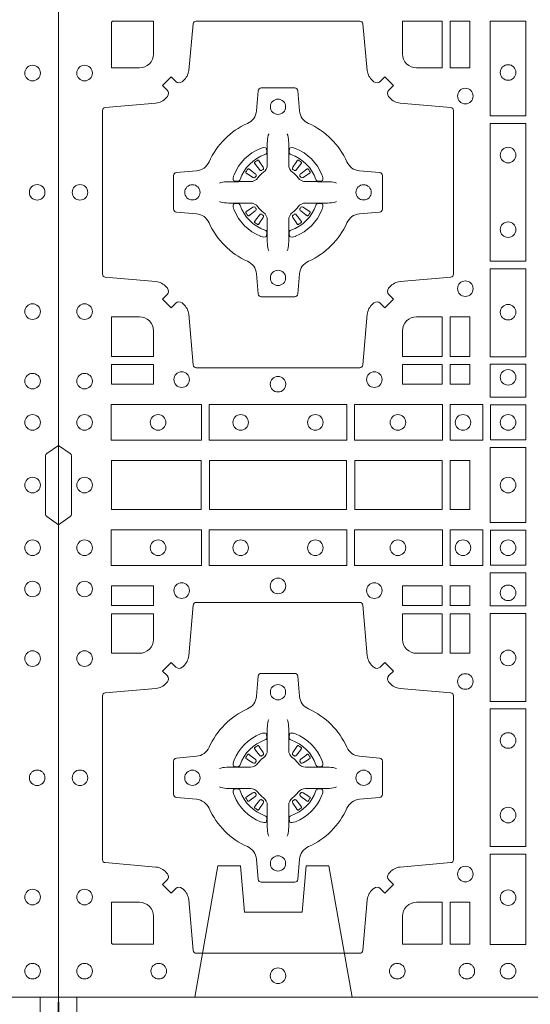
# Model space of a CAD drawing. Units: millimetres. Extents: x 0 to 21000, y 0 to 14850.
# Drawn here: x 4853 to 5020, y 8339 to 8661 of the extents above; entities that cross this region are included whole.
import ezdxf

# ---------------------------------------------------------------- set-up
doc = ezdxf.new("R2010")
doc.units = ezdxf.units.MM
doc.header["$LTSCALE"] = 333.33333
doc.linetypes.add('VERDECKT2', pattern=[4.7625, 3.175, -1.5875])
doc.layers.add('AS_kóty', color=132, linetype='Continuous', lineweight=13)
doc.layers.add('FRW-Vlies', color=8, linetype='Continuous', lineweight=15)
doc.layers.add('FRW-Rifi ST', color=124, linetype='Continuous', lineweight=5, transparency=0.5)
doc.styles.add('AS_Romans', font='simplex.shx', dxfattribs={"width": 0.8})
doc.dimstyles.new('AS_kóty_M25', dxfattribs={"dimscale": 25, "dimtxt": 2.5, "dimasz": 2.5, "dimexe": 2, "dimexo": 2.5, "dimgap": 0.75, "dimtad": 1, "dimtxsty": 'AS_Romans', "dimcen": 2.5, "dimdle": 2, "dimclrd": 256, "dimclre": 256, "dimclrt": 256, "dimadec": 0, "dimazin": 0, "dimtfac": 1, "dimtdec": 0, "dimtmove": 0, "dimatfit": 2, "dimfxl": 0, "dimarcsym": 0})

# ---------------------------------------------------------------- blocks, each defined once
blk = doc.blocks.new('ST-Block_SeitGitt_(DS)_verd')
at = {"color": 0, "linetype": 'Continuous', "lineweight": 0}
for p, q in [((-0.02517, 0.394), (0, 0.394)), ((-0.02517, -0.394), (0, -0.394))]:
    blk.add_line(p, q, dxfattribs=at)
at = {"color": 0, "linetype": 'Continuous'}
blk.add_lwpolyline([(-0.03, 0.39412), (-0.03, -0.39412, 0.404026), (-0.02517, -0.39912), (0, -0.4), (0, 0.4), (-0.02517, 0.39912, 0.404026)], format="xyb", close=True, dxfattribs=at)
at = {"color": 0, "linetype": 'VERDECKT2', "lineweight": 13, "ltscale": 0.3}
blk.add_lwpolyline([(0, 0.30404), (0.043, 0.31162), (0.043, 0.319), (0.02777, 0.32033), (0.02777, 0.33917), (0.043, 0.3405), (0.043, 0.34788), (0, 0.35546)], dxfattribs=at)
blk = doc.blocks.new('ST-Block_(DS)')
at = {"color": 0, "linetype": 'Continuous', "lineweight": 0}
for p, q in [((0.06512, 0.27379), (0.06505, 0.27375)), ((0.07838, 0.27379), (0.07845, 0.27375)), ((0.06418, 0.27313), (0.06411, 0.27308)), ((0.07932, 0.27313), (0.07939, 0.27308)), ((0.06418, 0.25337), (0.06411, 0.25342)), ((0.06512, 0.25271), (0.06505, 0.25275)), ((0.07838, 0.25271), (0.07845, 0.25275)), ((0.07932, 0.25337), (0.07939, 0.25342)), ((0.06418, 0.08163), (0.06411, 0.08158)), ((0.06512, 0.08229), (0.06505, 0.08225)), ((0.07838, 0.08229), (0.07845, 0.08225)), ((0.07932, 0.08163), (0.07939, 0.08158)), ((0.06418, 0.06187), (0.06411, 0.06192)), ((0.06512, 0.06121), (0.06505, 0.06125)), ((0.07838, 0.06121), (0.07845, 0.06125)), ((0.07932, 0.06187), (0.07939, 0.06192))]:
    blk.add_line(p, q, dxfattribs=at)
at = {"color": 0, "linetype": 'Continuous'}
blk.add_lwpolyline([(0, 0.8), (0.8, 0.8), (0.8, 0), (0, 0)], close=True, dxfattribs=at)
at = {"color": 0, "linetype": 'Continuous', "lineweight": 0}
for points in [[(0.04038, 0.29942, -0.393417), (0.03833, 0.29949), (0.03684, 0.30099), (0.03401, 0.29816), (0.03551, 0.29667, -0.393708), (0.03558, 0.29462, 0.00291), (0.03522, 0.2942, -0.197739), (0.03185, 0.29245), (0.01528, 0.291, 0.389253), (0.01437, 0.29001), (0.01437, 0.23649, 0.389246), (0.01528, 0.2355), (0.03185, 0.23405, -0.197701), (0.03522, 0.2323, 0.00291), (0.03558, 0.23188, -0.393706), (0.03551, 0.22983), (0.03401, 0.22833), (0.03684, 0.22551), (0.03833, 0.22701, -0.39345), (0.04038, 0.22708, 0.00291), (0.0408, 0.22672, -0.197717), (0.04255, 0.22335), (0.044, 0.20678, 0.389261), (0.04499, 0.20587), (0.09851, 0.20587, 0.389254), (0.0995, 0.20678), (0.10095, 0.22335, -0.19771), (0.1027, 0.22672, 0.00291), (0.10312, 0.22708, -0.393445), (0.10517, 0.22701), (0.10667, 0.22551), (0.10949, 0.22833), (0.10799, 0.22983, -0.393717), (0.10792, 0.23188, 0.00291), (0.10828, 0.2323, -0.197697), (0.11165, 0.23405), (0.12822, 0.2355, 0.389254), (0.12913, 0.23649), (0.12913, 0.29001, 0.389261), (0.12822, 0.291), (0.11165, 0.29245, -0.197735), (0.10828, 0.2942, 0.00291), (0.10792, 0.29462, -0.393719), (0.10799, 0.29667), (0.10949, 0.29816), (0.10667, 0.30099), (0.10517, 0.29949, -0.393412), (0.10312, 0.29942, 0.00291), (0.1027, 0.29978, -0.197712), (0.10095, 0.30315), (0.0995, 0.31834, 0.389246), (0.09851, 0.31925), (0.04499, 0.31925, 0.389253), (0.044, 0.31834), (0.04255, 0.30315, -0.197719), (0.0408, 0.29978, 0.00291), (0.04038, 0.29942)], [(0.0265, 0.30398), (0.01734, 0.30398), (0.01734, 0.31901), (0.01758, 0.31901), (0.01758, 0.31925), (0.03102, 0.31925), (0.03102, 0.3085, -0.414214), (0.0265, 0.30398)], [(0.11248, 0.3085, 0.414214), (0.117, 0.30398), (0.12541, 0.30398), (0.12541, 0.31925), (0.11248, 0.31925), (0.11248, 0.3085)], [(0.09427, 0.27323, 0.273217), (0.0984, 0.27028), (0.10497, 0.2697, -0.38928), (0.10589, 0.26871), (0.10589, 0.25779, -0.389261), (0.10497, 0.2568), (0.0984, 0.25622, 0.273225), (0.09427, 0.25327, -0.186299), (0.08173, 0.24073, 0.273215), (0.07878, 0.2366), (0.0782, 0.23003, -0.389261), (0.07721, 0.22911), (0.06629, 0.22911, -0.38928), (0.0653, 0.23003), (0.06472, 0.2366, 0.273218), (0.06177, 0.24073, -0.186299), (0.04923, 0.25327, 0.273206), (0.0451, 0.25622), (0.03853, 0.2568, -0.389242), (0.03761, 0.25779), (0.03761, 0.26871, -0.389261), (0.03853, 0.2697), (0.0451, 0.27028, 0.273198), (0.04923, 0.27323, -0.186299), (0.06177, 0.28577, 0.273219), (0.06472, 0.2899), (0.0653, 0.29647, -0.389261), (0.06629, 0.29739), (0.07721, 0.29739, -0.389242), (0.0782, 0.29647), (0.07878, 0.2899, 0.273216), (0.08173, 0.28577, -0.186299), (0.09427, 0.27323)], [(0.06875, 0.28234), (0.06875, 0.28233), (0.06857, 0.28193, 0.060992), (0.06826, 0.27945), (0.06826, 0.27939), (0.06826, 0.27904), (0.06826, 0.27764), (0.06826, 0.27614), (0.06825, 0.27597), (0.06825, 0.27528), (0.06825, 0.27497), (0.06825, 0.27438), (0.06825, 0.27225, -0.240788), (0.06701, 0.26982, 0.080068), (0.06518, 0.26799, -0.2408), (0.06275, 0.26675), (0.06062, 0.26675), (0.06003, 0.26675), (0.05972, 0.26675), (0.05903, 0.26675), (0.05886, 0.26674), (0.05851, 0.26674), (0.0571, 0.26674), (0.05561, 0.26674), (0.05555, 0.26674, 0.066932), (0.05307, 0.26643), (0.05267, 0.26625), (0.05266, 0.26625)], [(0.07475, 0.28234), (0.07475, 0.28233), (0.07493, 0.28193, -0.060992), (0.07524, 0.27945), (0.07524, 0.27939), (0.07524, 0.27904), (0.07524, 0.27764), (0.07524, 0.27614), (0.07525, 0.27597), (0.07525, 0.27528), (0.07525, 0.27497), (0.07525, 0.27438), (0.07525, 0.27225, 0.240788), (0.07649, 0.26982, -0.080068), (0.07832, 0.26799, 0.2408), (0.08075, 0.26675), (0.08288, 0.26675), (0.08347, 0.26675), (0.08378, 0.26675), (0.08447, 0.26675), (0.08464, 0.26674), (0.08499, 0.26674), (0.0864, 0.26674), (0.08789, 0.26674), (0.08795, 0.26674, -0.066932), (0.09043, 0.26643), (0.09083, 0.26625), (0.09084, 0.26625)], [(0.0675, 0.27564, 0.350427), (0.06811, 0.27657), (0.06802, 0.27753), (0.06793, 0.27771), (0.06762, 0.27785), (0.06716, 0.27788), (0.06663, 0.27781), (0.06607, 0.27764), (0.06602, 0.27762, 0.205826), (0.05738, 0.26898), (0.05722, 0.2685), (0.05712, 0.26792), (0.05713, 0.26746), (0.05723, 0.26715), (0.05741, 0.26699), (0.05747, 0.26698), (0.05843, 0.26689, 0.349525), (0.05936, 0.2675, -0.231661), (0.0675, 0.27564)], [(0.076, 0.27564, -0.350427), (0.07539, 0.27657), (0.07548, 0.27753), (0.07557, 0.27771), (0.07588, 0.27785), (0.07634, 0.27788), (0.07687, 0.27781), (0.07743, 0.27764), (0.07748, 0.27762, -0.205826), (0.08612, 0.26898), (0.08628, 0.2685), (0.08638, 0.26792), (0.08637, 0.26746), (0.08627, 0.26715), (0.08609, 0.26699), (0.08603, 0.26698), (0.08507, 0.26689, -0.349525), (0.08414, 0.2675, 0.231661), (0.076, 0.27564)], [(0.06411, 0.27308, 0.399935), (0.06407, 0.27281), (0.06426, 0.27255), (0.06433, 0.27244), (0.06442, 0.27232), (0.06566, 0.27068), (0.06596, 0.27042), (0.06611, 0.27037), (0.06628, 0.27037), (0.06638, 0.2704), (0.06644, 0.27043, -0.012628), (0.06681, 0.27069), (0.0669, 0.27077), (0.06696, 0.27087), (0.06699, 0.27103), (0.06696, 0.27127), (0.06685, 0.27151), (0.06573, 0.27324), (0.06565, 0.27336), (0.06557, 0.27347), (0.06539, 0.27373, 0.399622), (0.06512, 0.27379)], [(0.07939, 0.27308, -0.399935), (0.07943, 0.27281), (0.07924, 0.27255), (0.07917, 0.27244), (0.07908, 0.27232), (0.07784, 0.27068), (0.07754, 0.27042), (0.07739, 0.27037), (0.07722, 0.27037), (0.07712, 0.2704), (0.07706, 0.27043, 0.012628), (0.07669, 0.27069), (0.0766, 0.27077), (0.07654, 0.27087), (0.07651, 0.27103), (0.07654, 0.27127), (0.07665, 0.27151), (0.07777, 0.27324), (0.07785, 0.27336), (0.07793, 0.27347), (0.07811, 0.27373, -0.399622), (0.07838, 0.27379)], [(0.06457, 0.26856), (0.06462, 0.26866), (0.06464, 0.26877), (0.06462, 0.26893), (0.06451, 0.26915), (0.06432, 0.26934), (0.06268, 0.27058), (0.06256, 0.27067), (0.06245, 0.27074), (0.06219, 0.27093, 0.399673), (0.06192, 0.27089), (0.06187, 0.27082, 0.021476), (0.06125, 0.26995), (0.06121, 0.26988, 0.399821), (0.06127, 0.26961), (0.06153, 0.26943), (0.06164, 0.26935), (0.06176, 0.26927), (0.06349, 0.26815), (0.06386, 0.26801), (0.06401, 0.26801), (0.06417, 0.26806), (0.06426, 0.26813), (0.06431, 0.26819, -0.012628), (0.06457, 0.26856)], [(0.06505, 0.27375, 0.021476), (0.06418, 0.27313)], [(0.07845, 0.27375, -0.021476), (0.07932, 0.27313)], [(0.07893, 0.26856), (0.07888, 0.26866), (0.07886, 0.26877), (0.07888, 0.26893), (0.07899, 0.26915), (0.07918, 0.26934), (0.08082, 0.27058), (0.08094, 0.27067), (0.08105, 0.27074), (0.08131, 0.27093, -0.399673), (0.08158, 0.27089), (0.08163, 0.27082, -0.021476), (0.08225, 0.26995), (0.08229, 0.26988, -0.399821), (0.08223, 0.26961), (0.08197, 0.26943), (0.08186, 0.26935), (0.08174, 0.26927), (0.08001, 0.26815), (0.07964, 0.26801), (0.07949, 0.26801), (0.07933, 0.26806), (0.07924, 0.26813), (0.07919, 0.26819, 0.012628), (0.07893, 0.26856)], [(0.06875, 0.24416), (0.06875, 0.24417), (0.06857, 0.24457, -0.060992), (0.06826, 0.24705), (0.06826, 0.24711), (0.06826, 0.24746), (0.06826, 0.24886), (0.06826, 0.25036), (0.06825, 0.25053), (0.06825, 0.25122), (0.06825, 0.25153), (0.06825, 0.25212), (0.06825, 0.25425, 0.240788), (0.06701, 0.25668, -0.080068), (0.06518, 0.25851, 0.2408), (0.06275, 0.25975), (0.06062, 0.25975), (0.06003, 0.25975), (0.05972, 0.25975), (0.05903, 0.25975), (0.05886, 0.25976), (0.05851, 0.25976), (0.0571, 0.25976), (0.05561, 0.25976), (0.05555, 0.25976, -0.066932), (0.05307, 0.26007), (0.05267, 0.26025), (0.05266, 0.26025)], [(0.0675, 0.25086, -0.350427), (0.06811, 0.24993), (0.06802, 0.24897), (0.06793, 0.24879), (0.06762, 0.24865), (0.06716, 0.24862), (0.06663, 0.24869), (0.06607, 0.24886), (0.06602, 0.24888, -0.205826), (0.05738, 0.25752), (0.05722, 0.258), (0.05712, 0.25858), (0.05713, 0.25904), (0.05723, 0.25935), (0.05741, 0.25951), (0.05747, 0.25952), (0.05843, 0.25961, -0.349525), (0.05936, 0.259, 0.231661), (0.0675, 0.25086)], [(0.06457, 0.25794), (0.06462, 0.25784), (0.06464, 0.25773), (0.06462, 0.25757), (0.06451, 0.25735), (0.06432, 0.25716), (0.06268, 0.25592), (0.06256, 0.25583), (0.06245, 0.25576), (0.06219, 0.25557, -0.399673), (0.06192, 0.25561), (0.06187, 0.25568, -0.021476), (0.06125, 0.25655), (0.06121, 0.25662, -0.399821), (0.06127, 0.25689), (0.06153, 0.25707), (0.06164, 0.25715), (0.06176, 0.25723), (0.06349, 0.25835), (0.06386, 0.25849), (0.06401, 0.25849), (0.06417, 0.25844), (0.06426, 0.25837), (0.06431, 0.25831, 0.012628), (0.06457, 0.25794)], [(0.07475, 0.24416), (0.07475, 0.24417), (0.07493, 0.24457, 0.060992), (0.07524, 0.24705), (0.07524, 0.24711), (0.07524, 0.24746), (0.07524, 0.24886), (0.07524, 0.25036), (0.07525, 0.25053), (0.07525, 0.25122), (0.07525, 0.25153), (0.07525, 0.25212), (0.07525, 0.25425, -0.240788), (0.07649, 0.25668, 0.080068), (0.07832, 0.25851, -0.2408), (0.08075, 0.25975), (0.08288, 0.25975), (0.08347, 0.25975), (0.08378, 0.25975), (0.08447, 0.25975), (0.08464, 0.25976), (0.08499, 0.25976), (0.0864, 0.25976), (0.08789, 0.25976), (0.08795, 0.25976, 0.066932), (0.09043, 0.26007), (0.09083, 0.26025), (0.09084, 0.26025)], [(0.076, 0.25086, 0.350427), (0.07539, 0.24993), (0.07548, 0.24897), (0.07557, 0.24879), (0.07588, 0.24865), (0.07634, 0.24862), (0.07687, 0.24869), (0.07743, 0.24886), (0.07748, 0.24888, 0.205826), (0.08612, 0.25752), (0.08628, 0.258), (0.08638, 0.25858), (0.08637, 0.25904), (0.08627, 0.25935), (0.08609, 0.25951), (0.08603, 0.25952), (0.08507, 0.25961, 0.349525), (0.08414, 0.259, -0.231661), (0.076, 0.25086)], [(0.07893, 0.25794), (0.07888, 0.25784), (0.07886, 0.25773), (0.07888, 0.25757), (0.07899, 0.25735), (0.07918, 0.25716), (0.08082, 0.25592), (0.08094, 0.25583), (0.08105, 0.25576), (0.08131, 0.25557, 0.399673), (0.08158, 0.25561), (0.08163, 0.25568, 0.021476), (0.08225, 0.25655), (0.08229, 0.25662, 0.399821), (0.08223, 0.25689), (0.08197, 0.25707), (0.08186, 0.25715), (0.08174, 0.25723), (0.08001, 0.25835), (0.07964, 0.25849), (0.07949, 0.25849), (0.07933, 0.25844), (0.07924, 0.25837), (0.07919, 0.25831, -0.012628), (0.07893, 0.25794)], [(0.06411, 0.25342, -0.399935), (0.06407, 0.25369), (0.06426, 0.25395), (0.06433, 0.25406), (0.06442, 0.25418), (0.06566, 0.25582), (0.06596, 0.25608), (0.06611, 0.25613), (0.06628, 0.25613), (0.06638, 0.2561), (0.06644, 0.25607, 0.012628), (0.06681, 0.25581), (0.0669, 0.25573), (0.06696, 0.25563), (0.06699, 0.25547), (0.06696, 0.25523), (0.06685, 0.25499), (0.06573, 0.25326), (0.06565, 0.25314), (0.06557, 0.25303), (0.06539, 0.25277, -0.399622), (0.06512, 0.25271)], [(0.07939, 0.25342, 0.399935), (0.07943, 0.25369), (0.07924, 0.25395), (0.07917, 0.25406), (0.07908, 0.25418), (0.07784, 0.25582), (0.07754, 0.25608), (0.07739, 0.25613), (0.07722, 0.25613), (0.07712, 0.2561), (0.07706, 0.25607, -0.012628), (0.07669, 0.25581), (0.0766, 0.25573), (0.07654, 0.25563), (0.07651, 0.25547), (0.07654, 0.25523), (0.07665, 0.25499), (0.07777, 0.25326), (0.07785, 0.25314), (0.07793, 0.25303), (0.07811, 0.25277, 0.399622), (0.07838, 0.25271)], [(0.06505, 0.25275, -0.021476), (0.06418, 0.25337)], [(0.07845, 0.25275, 0.021476), (0.07932, 0.25337)], [(0.0265, 0.22252, -0.414214), (0.03102, 0.218), (0.03102, 0.20959), (0.01734, 0.20959), (0.01734, 0.22252), (0.0265, 0.22252)], [(0.117, 0.22252, 0.414214), (0.11248, 0.218), (0.11248, 0.20959), (0.12541, 0.20959), (0.12541, 0.22252), (0.117, 0.22252)], [(0, 0.1805), (0.00383, 0.17779, -0.24527), (0.00424, 0.17709), (0.00424, 0.15791, -0.245266), (0.00383, 0.15721), (0, 0.1545)], [(0.04038, 0.03558, 0.393417), (0.03833, 0.03551), (0.03684, 0.03401), (0.03401, 0.03684), (0.03551, 0.03833, 0.393708), (0.03558, 0.04038, -0.00291), (0.03522, 0.0408, 0.197739), (0.03185, 0.04255), (0.01528, 0.044, -0.389253), (0.01437, 0.04499), (0.01437, 0.09851, -0.389246), (0.01528, 0.0995), (0.03185, 0.10095, 0.197701), (0.03522, 0.1027, -0.00291), (0.03558, 0.10312, 0.393706), (0.03551, 0.10517), (0.03401, 0.10667), (0.03684, 0.10949), (0.03833, 0.10799, 0.39345), (0.04038, 0.10792, -0.00291), (0.0408, 0.10828, 0.197717), (0.04255, 0.11165), (0.044, 0.12822, -0.389261), (0.04499, 0.12913), (0.09851, 0.12913, -0.389254), (0.0995, 0.12822), (0.10095, 0.11165, 0.19771), (0.1027, 0.10828, -0.00291), (0.10312, 0.10792, 0.393445), (0.10517, 0.10799), (0.10667, 0.10949), (0.10949, 0.10667), (0.10799, 0.10517, 0.393717), (0.10792, 0.10312, -0.00291), (0.10828, 0.1027, 0.197697), (0.11165, 0.10095), (0.12822, 0.0995, -0.389254), (0.12913, 0.09851), (0.12913, 0.04499, -0.389261), (0.12822, 0.044), (0.11165, 0.04255, 0.197735), (0.10828, 0.0408, -0.00291), (0.10792, 0.04038, 0.393719), (0.10799, 0.03833), (0.10949, 0.03684), (0.10667, 0.03401), (0.10517, 0.03551, 0.393412), (0.10312, 0.03558, -0.00291), (0.1027, 0.03522, 0.197712), (0.10095, 0.03185), (0.0995, 0.01528, -0.389246), (0.09851, 0.01437), (0.04499, 0.01437, -0.389253), (0.044, 0.01528), (0.04255, 0.03185, 0.197719), (0.0408, 0.03522, -0.00291), (0.04038, 0.03558)], [(0.0265, 0.11248, 0.414214), (0.03102, 0.117), (0.03102, 0.12541), (0.01734, 0.12541), (0.01734, 0.11248), (0.0265, 0.11248)], [(0.117, 0.11248, -0.414214), (0.11248, 0.117), (0.11248, 0.12541), (0.12541, 0.12541), (0.12541, 0.11248), (0.117, 0.11248)], [(0.09427, 0.06177, -0.273217), (0.0984, 0.06472), (0.10497, 0.0653, 0.38928), (0.10589, 0.06629), (0.10589, 0.07721, 0.389261), (0.10497, 0.0782), (0.0984, 0.07878, -0.273225), (0.09427, 0.08173, 0.186299), (0.08173, 0.09427, -0.273215), (0.07878, 0.0984), (0.0782, 0.10497, 0.389261), (0.07721, 0.10589), (0.06629, 0.10589, 0.38928), (0.0653, 0.10497), (0.06472, 0.0984, -0.273218), (0.06177, 0.09427, 0.186299), (0.04923, 0.08173, -0.273206), (0.0451, 0.07878), (0.03853, 0.0782, 0.389242), (0.03761, 0.07721), (0.03761, 0.06629, 0.389261), (0.03853, 0.0653), (0.0451, 0.06472, -0.273198), (0.04923, 0.06177, 0.186299), (0.06177, 0.04923, -0.273219), (0.06472, 0.0451), (0.0653, 0.03853, 0.389261), (0.06629, 0.03761), (0.07721, 0.03761, 0.389242), (0.0782, 0.03853), (0.07878, 0.0451, -0.273216), (0.08173, 0.04923, 0.186299), (0.09427, 0.06177)], [(0.06875, 0.09084), (0.06875, 0.09083), (0.06857, 0.09043, 0.060992), (0.06826, 0.08795), (0.06826, 0.08789), (0.06826, 0.08754), (0.06826, 0.08614), (0.06826, 0.08464), (0.06825, 0.08447), (0.06825, 0.08378), (0.06825, 0.08347), (0.06825, 0.08288), (0.06825, 0.08075, -0.240788), (0.06701, 0.07832, 0.080068), (0.06518, 0.07649, -0.2408), (0.06275, 0.07525), (0.06062, 0.07525), (0.06003, 0.07525), (0.05972, 0.07525), (0.05903, 0.07525), (0.05886, 0.07524), (0.05851, 0.07524), (0.0571, 0.07524), (0.05561, 0.07524), (0.05555, 0.07524, 0.066932), (0.05307, 0.07493), (0.05267, 0.07475), (0.05266, 0.07475)], [(0.07475, 0.09084), (0.07475, 0.09083), (0.07493, 0.09043, -0.060992), (0.07524, 0.08795), (0.07524, 0.08789), (0.07524, 0.08754), (0.07524, 0.08614), (0.07524, 0.08464), (0.07525, 0.08447), (0.07525, 0.08378), (0.07525, 0.08347), (0.07525, 0.08288), (0.07525, 0.08075, 0.240788), (0.07649, 0.07832, -0.080068), (0.07832, 0.07649, 0.2408), (0.08075, 0.07525), (0.08288, 0.07525), (0.08347, 0.07525), (0.08378, 0.07525), (0.08447, 0.07525), (0.08464, 0.07524), (0.08499, 0.07524), (0.0864, 0.07524), (0.08789, 0.07524), (0.08795, 0.07524, -0.066932), (0.09043, 0.07493), (0.09083, 0.07475), (0.09084, 0.07475)], [(0.0675, 0.08414, 0.350427), (0.06811, 0.08507), (0.06802, 0.08603), (0.06793, 0.08621), (0.06762, 0.08635), (0.06716, 0.08638), (0.06663, 0.08631), (0.06607, 0.08614), (0.06602, 0.08612, 0.205826), (0.05738, 0.07748), (0.05722, 0.077), (0.05712, 0.07642), (0.05713, 0.07596), (0.05723, 0.07565), (0.05741, 0.07549), (0.05747, 0.07548), (0.05843, 0.07539, 0.349525), (0.05936, 0.076, -0.231661), (0.0675, 0.08414)], [(0.076, 0.08414, -0.350427), (0.07539, 0.08507), (0.07548, 0.08603), (0.07557, 0.08621), (0.07588, 0.08635), (0.07634, 0.08638), (0.07687, 0.08631), (0.07743, 0.08614), (0.07748, 0.08612, -0.205826), (0.08612, 0.07748), (0.08628, 0.077), (0.08638, 0.07642), (0.08637, 0.07596), (0.08627, 0.07565), (0.08609, 0.07549), (0.08603, 0.07548), (0.08507, 0.07539, -0.349525), (0.08414, 0.076, 0.231661), (0.076, 0.08414)], [(0.06411, 0.08158, 0.399935), (0.06407, 0.08131), (0.06426, 0.08105), (0.06433, 0.08094), (0.06442, 0.08082), (0.06566, 0.07918), (0.06596, 0.07892), (0.06611, 0.07887), (0.06628, 0.07887), (0.06638, 0.0789), (0.06644, 0.07893, -0.012628), (0.06681, 0.07919), (0.0669, 0.07927), (0.06696, 0.07937), (0.06699, 0.07953), (0.06696, 0.07977), (0.06685, 0.08001), (0.06573, 0.08174), (0.06565, 0.08186), (0.06557, 0.08197), (0.06539, 0.08223, 0.399622), (0.06512, 0.08229)], [(0.06505, 0.08225, 0.021476), (0.06418, 0.08163)], [(0.07939, 0.08158, -0.399935), (0.07943, 0.08131), (0.07924, 0.08105), (0.07917, 0.08094), (0.07908, 0.08082), (0.07784, 0.07918), (0.07754, 0.07892), (0.07739, 0.07887), (0.07722, 0.07887), (0.07712, 0.0789), (0.07706, 0.07893, 0.012628), (0.07669, 0.07919), (0.0766, 0.07927), (0.07654, 0.07937), (0.07651, 0.07953), (0.07654, 0.07977), (0.07665, 0.08001), (0.07777, 0.08174), (0.07785, 0.08186), (0.07793, 0.08197), (0.07811, 0.08223, -0.399622), (0.07838, 0.08229)], [(0.07845, 0.08225, -0.021476), (0.07932, 0.08163)], [(0.06457, 0.07706), (0.06462, 0.07716), (0.06464, 0.07727), (0.06462, 0.07743), (0.06451, 0.07765), (0.06432, 0.07784), (0.06268, 0.07908), (0.06256, 0.07917), (0.06245, 0.07924), (0.06219, 0.07943, 0.399673), (0.06192, 0.07939), (0.06187, 0.07932, 0.021476), (0.06125, 0.07845), (0.06121, 0.07838, 0.399821), (0.06127, 0.07811), (0.06153, 0.07793), (0.06164, 0.07785), (0.06176, 0.07777), (0.06349, 0.07665), (0.06386, 0.07651), (0.06401, 0.07651), (0.06417, 0.07656), (0.06426, 0.07663), (0.06431, 0.07669, -0.012628), (0.06457, 0.07706)], [(0.07893, 0.07706), (0.07888, 0.07716), (0.07886, 0.07727), (0.07888, 0.07743), (0.07899, 0.07765), (0.07918, 0.07784), (0.08082, 0.07908), (0.08094, 0.07917), (0.08105, 0.07924), (0.08131, 0.07943, -0.399673), (0.08158, 0.07939), (0.08163, 0.07932, -0.021476), (0.08225, 0.07845), (0.08229, 0.07838, -0.399821), (0.08223, 0.07811), (0.08197, 0.07793), (0.08186, 0.07785), (0.08174, 0.07777), (0.08001, 0.07665), (0.07964, 0.07651), (0.07949, 0.07651), (0.07933, 0.07656), (0.07924, 0.07663), (0.07919, 0.07669, 0.012628), (0.07893, 0.07706)], [(0.06875, 0.05266), (0.06875, 0.05267), (0.06857, 0.05307, -0.060992), (0.06826, 0.05555), (0.06826, 0.05561), (0.06826, 0.05596), (0.06826, 0.05736), (0.06826, 0.05886), (0.06825, 0.05903), (0.06825, 0.05972), (0.06825, 0.06003), (0.06825, 0.06062), (0.06825, 0.06275, 0.240788), (0.06701, 0.06518, -0.080068), (0.06518, 0.06701, 0.2408), (0.06275, 0.06825), (0.06062, 0.06825), (0.06003, 0.06825), (0.05972, 0.06825), (0.05903, 0.06825), (0.05886, 0.06826), (0.05851, 0.06826), (0.0571, 0.06826), (0.05561, 0.06826), (0.05555, 0.06826, -0.066932), (0.05307, 0.06857), (0.05267, 0.06875), (0.05266, 0.06875)], [(0.0675, 0.05936, -0.350427), (0.06811, 0.05843), (0.06802, 0.05747), (0.06793, 0.05729), (0.06762, 0.05715), (0.06716, 0.05712), (0.06663, 0.05719), (0.06607, 0.05736), (0.06602, 0.05738, -0.205826), (0.05738, 0.06602), (0.05722, 0.0665), (0.05712, 0.06708), (0.05713, 0.06754), (0.05723, 0.06785), (0.05741, 0.06801), (0.05747, 0.06802), (0.05843, 0.06811, -0.349525), (0.05936, 0.0675, 0.231661), (0.0675, 0.05936)], [(0.07475, 0.05266), (0.07475, 0.05267), (0.07493, 0.05307, 0.060992), (0.07524, 0.05555), (0.07524, 0.05561), (0.07524, 0.05596), (0.07524, 0.05736), (0.07524, 0.05886), (0.07525, 0.05903), (0.07525, 0.05972), (0.07525, 0.06003), (0.07525, 0.06062), (0.07525, 0.06275, -0.240788), (0.07649, 0.06518, 0.080068), (0.07832, 0.06701, -0.2408), (0.08075, 0.06825), (0.08288, 0.06825), (0.08347, 0.06825), (0.08378, 0.06825), (0.08447, 0.06825), (0.08464, 0.06826), (0.08499, 0.06826), (0.0864, 0.06826), (0.08789, 0.06826), (0.08795, 0.06826, 0.066932), (0.09043, 0.06857), (0.09083, 0.06875), (0.09084, 0.06875)], [(0.076, 0.05936, 0.350427), (0.07539, 0.05843), (0.07548, 0.05747), (0.07557, 0.05729), (0.07588, 0.05715), (0.07634, 0.05712), (0.07687, 0.05719), (0.07743, 0.05736), (0.07748, 0.05738, 0.205826), (0.08612, 0.06602), (0.08628, 0.0665), (0.08638, 0.06708), (0.08637, 0.06754), (0.08627, 0.06785), (0.08609, 0.06801), (0.08603, 0.06802), (0.08507, 0.06811, 0.349525), (0.08414, 0.0675, -0.231661), (0.076, 0.05936)], [(0.06457, 0.06644), (0.06462, 0.06634), (0.06464, 0.06623), (0.06462, 0.06607), (0.06451, 0.06585), (0.06432, 0.06566), (0.06268, 0.06442), (0.06256, 0.06433), (0.06245, 0.06426), (0.06219, 0.06407, -0.399673), (0.06192, 0.06411), (0.06187, 0.06418, -0.021476), (0.06125, 0.06505), (0.06121, 0.06512, -0.399821), (0.06127, 0.06539), (0.06153, 0.06557), (0.06164, 0.06565), (0.06176, 0.06573), (0.06349, 0.06685), (0.06386, 0.06699), (0.06401, 0.06699), (0.06417, 0.06694), (0.06426, 0.06687), (0.06431, 0.06681, 0.012628), (0.06457, 0.06644)], [(0.06411, 0.06192, -0.399935), (0.06407, 0.06219), (0.06426, 0.06245), (0.06433, 0.06256), (0.06442, 0.06268), (0.06566, 0.06432), (0.06596, 0.06458), (0.06611, 0.06463), (0.06628, 0.06463), (0.06638, 0.0646), (0.06644, 0.06457, 0.012628), (0.06681, 0.06431), (0.0669, 0.06423), (0.06696, 0.06413), (0.06699, 0.06397), (0.06696, 0.06373), (0.06685, 0.06349), (0.06573, 0.06176), (0.06565, 0.06164), (0.06557, 0.06153), (0.06539, 0.06127, -0.399622), (0.06512, 0.06121)], [(0.07939, 0.06192, 0.399935), (0.07943, 0.06219), (0.07924, 0.06245), (0.07917, 0.06256), (0.07908, 0.06268), (0.07784, 0.06432), (0.07754, 0.06458), (0.07739, 0.06463), (0.07722, 0.06463), (0.07712, 0.0646), (0.07706, 0.06457, -0.012628), (0.07669, 0.06431), (0.0766, 0.06423), (0.07654, 0.06413), (0.07651, 0.06397), (0.07654, 0.06373), (0.07665, 0.06349), (0.07777, 0.06176), (0.07785, 0.06164), (0.07793, 0.06153), (0.07811, 0.06127, 0.399622), (0.07838, 0.06121)], [(0.07893, 0.06644), (0.07888, 0.06634), (0.07886, 0.06623), (0.07888, 0.06607), (0.07899, 0.06585), (0.07918, 0.06566), (0.08082, 0.06442), (0.08094, 0.06433), (0.08105, 0.06426), (0.08131, 0.06407, 0.399673), (0.08158, 0.06411), (0.08163, 0.06418, 0.021476), (0.08225, 0.06505), (0.08229, 0.06512, 0.399821), (0.08223, 0.06539), (0.08197, 0.06557), (0.08186, 0.06565), (0.08174, 0.06573), (0.08001, 0.06685), (0.07964, 0.06699), (0.07949, 0.06699), (0.07933, 0.06694), (0.07924, 0.06687), (0.07919, 0.06681, -0.012628), (0.07893, 0.06644)], [(0.06505, 0.06125, -0.021476), (0.06418, 0.06187)], [(0.07845, 0.06125, 0.021476), (0.07932, 0.06187)], [(0.0265, 0.03102), (0.01734, 0.03102), (0.01734, 0.01758), (0.01758, 0.01758), (0.01758, 0.01734), (0.03102, 0.01734), (0.03102, 0.0265, 0.414214), (0.0265, 0.03102)], [(0.11248, 0.0265, -0.414214), (0.117, 0.03102), (0.12541, 0.03102), (0.12541, 0.01734), (0.11248, 0.01734), (0.11248, 0.0265)]]:
    blk.add_lwpolyline(points, format="xyb", dxfattribs=at)
for points in [[(0.12809, 0.31925), (0.12809, 0.30398), (0.1345, 0.30398), (0.1345, 0.31925)], [(0.15284, 0.28824), (0.14116, 0.28824), (0.14116, 0.31925), (0.15284, 0.31925)], [(0.15284, 0.24074), (0.14116, 0.24074), (0.14116, 0.28576), (0.15284, 0.28576)], [(0.15284, 0.2095), (0.15284, 0.23826), (0.14116, 0.23826), (0.14116, 0.2095)], [(0.12809, 0.22252), (0.1345, 0.22252), (0.1345, 0.20959), (0.12809, 0.20959)], [(0.01734, 0.20691), (0.01734, 0.2005), (0.03102, 0.2005), (0.03102, 0.20691)], [(0.11248, 0.20691), (0.11248, 0.2005), (0.12541, 0.2005), (0.12541, 0.20691)], [(0.12809, 0.20691), (0.12809, 0.2005), (0.1345, 0.2005), (0.1345, 0.20691)], [(0.15284, 0.19625), (0.14116, 0.19625), (0.14116, 0.207), (0.15284, 0.207)], [(0.01725, 0.19384), (0.04676, 0.19384), (0.04676, 0.18216), (0.01725, 0.18216)], [(0.04924, 0.19384), (0.09426, 0.19384), (0.09426, 0.18216), (0.04924, 0.18216)], [(0.1255, 0.18216), (0.1255, 0.19384), (0.09674, 0.19384), (0.09674, 0.18216)], [(0.13875, 0.18216), (0.13875, 0.19384), (0.128, 0.19384), (0.128, 0.18216)], [(0.14125, 0.18225), (0.14125, 0.19375), (0.15275, 0.19375), (0.15275, 0.18225)], [(0.14116, 0.17975), (0.14116, 0.15525), (0.15284, 0.15525), (0.15284, 0.17975)], [(0.01734, 0.1595), (0.01734, 0.1755), (0.04666, 0.1755), (0.04666, 0.1595)], [(0.04934, 0.1755), (0.09416, 0.1755), (0.09416, 0.1595), (0.04934, 0.1595)], [(0.09684, 0.1595), (0.09684, 0.1755), (0.12541, 0.1755), (0.12541, 0.1595)], [(0.12809, 0.1755), (0.12809, 0.1595), (0.1345, 0.1595), (0.1345, 0.1755)], [(0.01725, 0.14116), (0.04676, 0.14116), (0.04676, 0.15284), (0.01725, 0.15284)], [(0.04924, 0.14116), (0.09426, 0.14116), (0.09426, 0.15284), (0.04924, 0.15284)], [(0.1255, 0.15284), (0.1255, 0.14116), (0.09674, 0.14116), (0.09674, 0.15284)], [(0.13875, 0.15284), (0.13875, 0.14116), (0.128, 0.14116), (0.128, 0.15284)], [(0.14125, 0.15275), (0.14125, 0.14125), (0.15275, 0.14125), (0.15275, 0.15275)], [(0.15284, 0.13875), (0.14116, 0.13875), (0.14116, 0.128), (0.15284, 0.128)], [(0.01734, 0.12809), (0.01734, 0.1345), (0.03102, 0.1345), (0.03102, 0.12809)], [(0.11248, 0.12809), (0.11248, 0.1345), (0.12541, 0.1345), (0.12541, 0.12809)], [(0.12809, 0.12809), (0.12809, 0.1345), (0.1345, 0.1345), (0.1345, 0.12809)], [(0.12809, 0.11248), (0.1345, 0.11248), (0.1345, 0.12541), (0.12809, 0.12541)], [(0.15284, 0.1255), (0.15284, 0.09674), (0.14116, 0.09674), (0.14116, 0.1255)], [(0.15284, 0.09426), (0.14116, 0.09426), (0.14116, 0.04924), (0.15284, 0.04924)], [(0.15284, 0.04676), (0.14116, 0.04676), (0.14116, 0.01725), (0.15284, 0.01725)], [(0.12809, 0.01734), (0.12809, 0.03102), (0.1345, 0.03102), (0.1345, 0.01734)]]:
    blk.add_lwpolyline(points, close=True, dxfattribs=at)
for centre, radius in [((0.0085, 0.30225), 0.00255), ((0.147, 0.30245), 0.00255), ((0.133, 0.29475), 0.00255), ((0.07175, 0.29125), 0.0025), ((0.147, 0.27545), 0.00255), ((0.007, 0.26325), 0.00255), ((0.04375, 0.26325), 0.0025), ((0.09975, 0.26325), 0.0025), ((0.147, 0.25105), 0.00255), ((0.07175, 0.23525), 0.0025), ((0.133, 0.23175), 0.00255), ((0.0085, 0.22425), 0.00255), ((0.147, 0.22405), 0.00255), ((0.0085, 0.2015), 0.00255), ((0.04025, 0.202), 0.00255), ((0.07175, 0.2005), 0.00255), ((0.10325, 0.202), 0.00255), ((0.147, 0.20275), 0.00255), ((0.0085, 0.188), 0.00255), ((0.03255, 0.188), 0.00255), ((0.05955, 0.188), 0.00255), ((0.08395, 0.188), 0.00255), ((0.11095, 0.188), 0.00255), ((0.13225, 0.188), 0.00255), ((0.147, 0.188), 0.00255), ((0.0085, 0.1675), 0.00255), ((0.147, 0.1675), 0.00255), ((0.0085, 0.147), 0.00255), ((0.03255, 0.147), 0.00255), ((0.05955, 0.147), 0.00255), ((0.08395, 0.147), 0.00255), ((0.11095, 0.147), 0.00255), ((0.13225, 0.147), 0.00255), ((0.147, 0.147), 0.00255), ((0.0085, 0.1335), 0.00255), ((0.04025, 0.133), 0.00255), ((0.07175, 0.1345), 0.00255), ((0.10325, 0.133), 0.00255), ((0.147, 0.13225), 0.00255), ((0.0085, 0.11075), 0.00255), ((0.147, 0.11095), 0.00255), ((0.133, 0.10325), 0.00255), ((0.07175, 0.09975), 0.0025), ((0.147, 0.08395), 0.00255), ((0.007, 0.07175), 0.00255), ((0.04375, 0.07175), 0.0025), ((0.09975, 0.07175), 0.0025), ((0.147, 0.05955), 0.00255), ((0.07175, 0.04375), 0.0025), ((0.133, 0.04025), 0.00255), ((0.0085, 0.03275), 0.00255), ((0.147, 0.03255), 0.00255), ((0.0085, 0.0085), 0.00255), ((0.03275, 0.0085), 0.00255), ((0.11075, 0.0085), 0.00255), ((0.1335, 0.0085), 0.00255), ((0.147, 0.0085), 0.00255), ((0.07175, 0.007), 0.00255)]:
    blk.add_circle(centre, radius, dxfattribs=at)
blk = doc.blocks.new('QuadroControl-ST+Fiter-Set_DA600_(DS)')
at = {"color": 0, "linetype": 'Continuous'}
blk.add_lwpolyline([(0, 0.8), (0.8, 0.8), (0.8, 0), (0, 0)], close=True, dxfattribs=at)
at = {"color": 0, "linetype": 'Continuous', "lineweight": 0}
blk.add_lwpolyline([(0.8, 0.1805), (0.79617, 0.17779, 0.24527), (0.79576, 0.17709), (0.79576, 0.15791, 0.245266), (0.79617, 0.15721), (0.8, 0.1545)], format="xyb", dxfattribs=at)
for centre in [(0.7915, 0.30225), (0.793, 0.26325), (0.7915, 0.22425), (0.7915, 0.2015), (0.7915, 0.188), (0.7915, 0.1675), (0.7915, 0.147), (0.7915, 0.1335), (0.7915, 0.11075), (0.793, 0.07175), (0.7915, 0.03275), (0.7915, 0.0085)]:
    blk.add_circle(centre, 0.00255, dxfattribs=at)
blk = doc.blocks.new('*D96')
at = {"layer": 'AS_kóty', "lineweight": -2}
for p, q in [((4065.62, 8278.62), (4065.62, 7884.76)), ((10565.62, 8278.62), (10565.62, 7884.76)), ((4128.12, 7934.76), (10503.12, 7934.76))]:
    blk.add_line(p, q, dxfattribs=at)
at = {"layer": 'AS_kóty'}
for points in [[(4128.12, 7945.18), (4128.12, 7924.35), (4065.62, 7934.76)], [(10503.12, 7924.35), (10503.12, 7945.18), (10565.62, 7934.76)]]:
    blk.add_solid(points, dxfattribs=at)
at = {"layer": 'Defpoints', "color": 0}
for p in [(4065.62, 8341.12), (10565.62, 8341.12), (10565.62, 7934.76)]:
    blk.add_point(p, dxfattribs=at)
at = {"layer": 'AS_kóty', "insert": (8510.83, 7990.71), "char_height": 62.5, "attachment_point": 5, "style": 'AS_Romans'}
blk.add_mtext('Délka = XX x 0,80 m = XX,XX m', dxfattribs=at)
blk = doc.blocks.new('Filtervlies_ST_Ecke 80-80_DS')
at = {"color": 0}
blk.add_point((0.8, 0), dxfattribs=at)
blk = doc.blocks.new('Filtervlies_ST_gerade 80_DS')
at = {"color": 0}
blk.add_point((0, 0), dxfattribs=at)

msp = doc.modelspace()

# ---------------------------------------------------------------- block references
at = {"layer": 'FRW-Rifi ST', "xscale": 1000, "yscale": 1000, "zscale": 1000}
for name, p in [('QuadroControl-ST+Fiter-Set_DA600_(DS)', (4065.621, 8341.121)), ('ST-Block_(DS)', (4865.621, 8341.121))]:
    msp.add_blockref(name, p, dxfattribs=at)
at = {"layer": 'FRW-Rifi ST', "xscale": 1000, "yscale": 1000, "zscale": 1000, "rotation": 90}
for p in [(4465.621, 8341.121), (5265.621, 8341.121)]:
    msp.add_blockref('ST-Block_SeitGitt_(DS)_verd', p, dxfattribs=at)
at = {"layer": 'FRW-Vlies', "xscale": -1000, "yscale": 1000, "zscale": 1000, "rotation": 180}
for name, p in [('Filtervlies_ST_Ecke 80-80_DS', (4065.621, 8341.121)), ('Filtervlies_ST_gerade 80_DS', (4865.621, 8341.121))]:
    msp.add_blockref(name, p, dxfattribs=at)

# ---------------------------------------------------------------- dimensions: what is measured, and where the dimension line sits
at = {"layer": 'AS_kóty'}
dim = msp.add_linear_dim(base=(10565.621, 7934.763), p1=(4065.621, 8341.121), p2=(10565.621, 8341.121), text='Délka = XX x 0,80 m = XX,XX m', dimstyle='AS_kóty_M25', dxfattribs=at)
dim.commit()
dim.dimension.update_dxf_attribs({"geometry": '*D96', "text_midpoint": (8510.826, 7934.763), "dimtype": 160})

doc.saveas('drawing.dxf')
